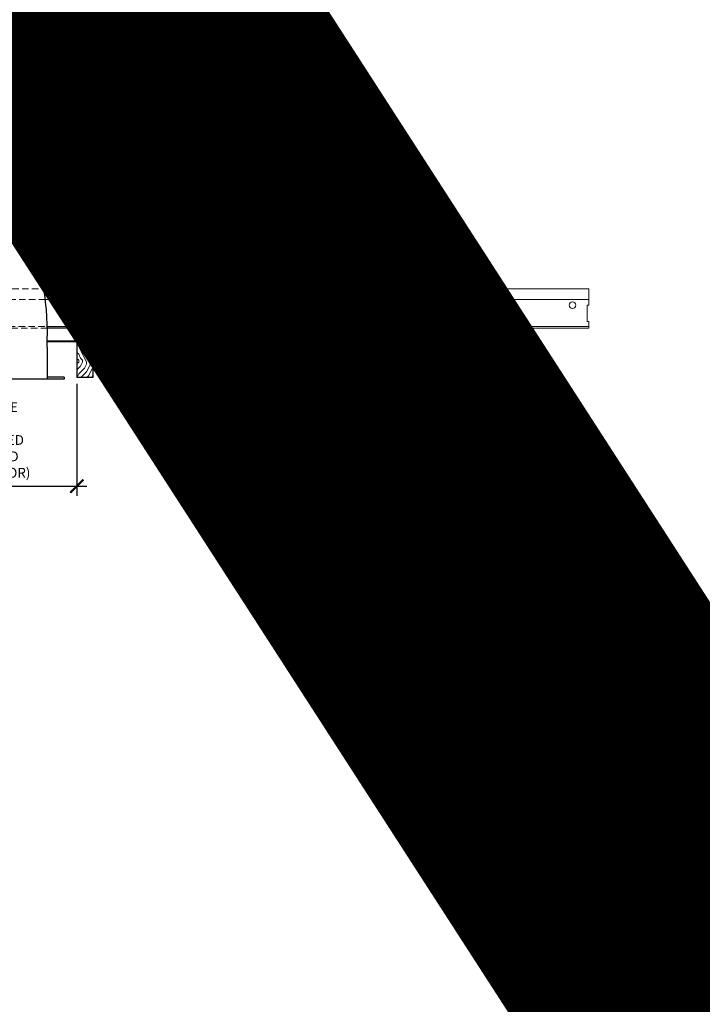
# Model space of a CAD drawing. Units: inches. Extents: x 0 to 3506, y 0 to 1152.
# Drawn here: x 1082 to 1108, y 696 to 733 of the extents above; entities that cross this region are included whole.
import ezdxf
from ezdxf import colors
from ezdxf.entities.mleader import LeaderData, LeaderLine
from ezdxf.enums import TextEntityAlignment as Align
from ezdxf.math import Vec2, Vec3

# ---------------------------------------------------------------- set-up
doc = ezdxf.new("R2010")
doc.units = ezdxf.units.IN
doc.header["$MEASUREMENT"] = 0
doc.header["$PDMODE"] = 3
doc.header["$PDSIZE"] = 0.15625
doc.linetypes.add('HIDDEN', pattern=[0.375, 0.25, -0.125])
doc.layers.get('0').update_dxf_attribs({"lineweight": 25})
for name, color, linetype, lineweight in [('E-LITE-CLNG', 7, 'Continuous', 25), ('Z-ANNO-DIMS', 1, 'Continuous', 25), ('Z-ANNO-NOTE', 7, 'Continuous', 35), ('Z-CLNG-SCRIM', 2, 'Continuous', 50), ('Z-CLNG-SUSP', 3, 'Continuous', 18), ('Z-CLNG-TEES', 3, 'Continuous', 18), ('Z-CLNG-WOOD', 5, 'Continuous', 25), ('Z-CLNG-WOOD-PATT', 2, 'Continuous', 15)]:
    doc.layers.add(name, color=color, linetype=linetype, lineweight=lineweight)
doc.layers.add('Z-ANNO-NPLT', color=252, linetype='Continuous', lineweight=35, plot=False)
doc.styles.add('1-4', font='arial.ttf', dxfattribs={"height": 0.375})
doc.styles.get("Standard").update_dxf_attribs({"font": 'arial.ttf', "height": 0.09375})
doc.dimstyles.new('1-4', dxfattribs={"dimscale": 4, "dimtxt": 0.09375, "dimasz": 0.125, "dimexe": 0.09375, "dimexo": 0.0625, "dimgap": 0.0625, "dimtad": 1, "dimtoh": 1, "dimdec": 5, "dimzin": 3, "dimdsep": 46, "dimlunit": 5, "dimtxsty": '1-4', "dimblk": 'ARCHTICK', "dimcen": 0, "dimdle": 0.09375, "dimclrd": 256, "dimclre": 256, "dimclrt": 256, "dimadec": 1, "dimazin": 0, "dimtfac": 1, "dimtdec": 5, "dimtofl": 0, "dimtmove": 0, "dimatfit": 3, "dimfxl": 0, "dimfrac": 2, "dimtolj": 1, "dimtzin": 0, "dimlwd": -1, "dimlwe": -1, "dimarcsym": 0})
pattern_1 = [(0, (975.6563, 713.21), (1.5, 1.5), [0.075, -1.425]), (0, (974.6063, 713.36), (1.5, 1.5), [0.15, -1.35]), (0, (975.5813, 713.435), (1.5, 1.5), [0.075, -1.425]), (0, (974.6813, 713.585), (1.5, 1.5), [0.075, -1.425]), (0, (975.5813, 713.66), (1.5, 1.5), [0.075, -1.425]), (0, (974.7563, 713.735), (1.5, 1.5), [0.075, -1.425]), (0, (975.5813, 713.81), (1.5, 1.5), [0.075, -1.425]), (0, (974.7563, 713.96), (1.5, 1.5), [0.075, -0.825, 0.075, -0.525]), (0, (974.7563, 714.11), (1.5, 1.5), [0.15, -0.75, 0.075, -0.525]), (0, (974.6813, 714.335), (1.5, 1.5), [0.075, -0.225, 0.075, -0.6, 0.075, -0.45]), (0, (974.6063, 714.485), (1.5, 1.5), [0.075, -0.3, 0.15, -0.975]), (0, (975.5813, 714.56), (1.5, 1.5), [0.075, -1.425]), (0, (974.6063, 714.635), (1.5, 1.5), [0.075, -0.375, 0.075, -0.975]), (45, (974.4563, 713.2099), (2e-16, 1.5), [0.212132, -1.909189]), (45, (975.7313, 713.2099), (2e-16, 1.5), [0.424264, -1.697056]), (45, (975.7313, 713.9599), (2e-16, 1.5), [0.106065, -2.015255]), (45, (974.4563, 714.1099), (2e-16, 1.5), [0.318198, -1.803122]), (45, (975.7313, 714.1099), (2e-16, 1.5), [0.53033, -1.59099]), (45, (975.7313, 714.3349), (2e-16, 1.5), [0.318198, -1.803122]), (315, (975.4313, 714.4849), (1.5, -3e-16), [0.106065, -2.015255]), (315, (974.9063, 713.2849), (1.5, -3e-16), [0.212132, -1.909189]), (315, (974.9813, 713.8849), (1.5, -3e-16), [0.212132, -1.909189]), (315, (975.4313, 713.5849), (1.5, -3e-16), [0.212132, -1.909189]), (315, (975.3563, 714.1849), (1.5, -3e-16), [0.212132, -1.909189]), (315, (975.4313, 714.3349), (1.5, -3e-16), [0.318198, -1.803122]), (315, (975.0563, 713.4349), (1.5, -3e-16), [0.318198, -1.803122]), (315, (975.2813, 713.5099), (1.5, -3e-16), [0.318198, -1.803122]), (315, (975.0563, 714.0349), (1.5, -3e-16), [0.318198, -1.803122]), (315, (975.2063, 714.1099), (1.5, -3e-16), [0.318198, -1.803122]), (26.56505, (974.5313, 713.50994), (1.5, 6e-10), [0.167705, -3.186397]), (26.56505, (975.6563, 713.43494), (1.5, 6e-10), [0.67082, -2.683282]), (26.56505, (975.6563, 713.65994), (1.5, 6e-10), [0.67082, -2.683282]), (26.56505, (975.6563, 713.80994), (1.5, 6e-10), [0.670821, -1.005, 0.335415, -1.342866]), (26.56505, (975.8063, 714.03494), (1.5, 6e-10), [0.167705, -3.186397]), (26.56505, (974.4563, 714.55994), (1.5, 6e-10), [0.167705, -3.186397]), (26.56505, (975.6563, 714.55994), (1.5, 6e-10), [0.33541, -3.018692]), (333.43495, (975.2813, 713.20994), (1.5, -6e-10), [0.33541, -3.018692]), (333.43495, (974.7563, 713.58494), (1.5, -6e-10), [0.33541, -3.018692]), (333.43495, (974.7563, 713.35994), (1.5, -6e-10), [0.167705, -3.186392]), (333.43495, (974.8313, 713.73494), (1.5, -6e-10), [0.503115, -2.850987]), (333.43495, (975.1313, 713.73494), (1.5, -6e-10), [0.33541, -3.018692]), (333.43495, (975.2813, 713.80994), (1.5, -6e-10), [0.33541, -3.018692]), (333.43495, (974.8313, 713.95994), (1.5, -6e-10), [0.167705, -3.186392]), (333.43495, (974.9063, 714.10994), (1.5, -6e-10), [0.167705, -3.186392]), (333.43495, (975.5063, 714.40994), (1.5, -6e-10), [0.167705, -3.186392]), (333.43495, (975.4313, 713.88494), (1.5, -6e-10), [0.167705, -3.186392]), (333.43495, (974.7563, 714.33494), (1.5, -6e-10), [0.503115, -2.850987]), (333.43495, (974.6813, 714.48494), (1.5, -6e-10), [0.33541, -3.018692]), (333.43495, (975.5063, 714.03494), (1.5, -6e-10), [0.1677, -1.5093, 0.1677, -1.509402]), (333.43495, (975.0563, 714.33494), (1.5, -6e-10), [0.33541, -3.018692]), (333.43495, (975.1313, 714.48494), (1.5, -6e-10), [0.33541, -3.018692]), (333.43495, (974.6813, 714.63494), (1.5, -6e-10), [0.33541, -3.018692]), (333.43495, (975.1313, 714.63494), (1.5, -6e-10), [0.33541, -3.018692])]
pattern_2 = [(90, (974.4563, 714.41), (-1.5, 1.5), [0.075, -1.425]), (90, (974.3063, 713.36), (-1.5, 1.5), [0.15, -1.35]), (90, (974.2313, 714.335), (-1.5, 1.5), [0.075, -1.425]), (90, (974.0813, 713.435), (-1.5, 1.5), [0.075, -1.425]), (90, (974.0063, 714.335), (-1.5, 1.5), [0.075, -1.425]), (90, (973.9313, 713.51), (-1.5, 1.5), [0.075, -1.425]), (90, (973.8563, 714.335), (-1.5, 1.5), [0.075, -1.425]), (90, (973.7063, 713.51), (-1.5, 1.5), [0.075, -0.825, 0.075, -0.525]), (90, (973.5563, 713.51), (-1.5, 1.5), [0.15, -0.75, 0.075, -0.525]), (90, (973.3313, 713.435), (-1.5, 1.5), [0.075, -0.225, 0.075, -0.6, 0.075, -0.45]), (90, (973.1813, 713.36), (-1.5, 1.5), [0.075, -0.3, 0.15, -0.975]), (90, (973.1063, 714.335), (-1.5, 1.5), [0.075, -1.425]), (90, (973.0313, 713.36), (-1.5, 1.5), [0.075, -0.375, 0.075, -0.975]), (135, (974.4563, 713.2099), (-1.5, -4e-16), [0.212132, -1.909189]), (135, (974.4563, 714.4849), (-1.5, -4e-16), [0.424264, -1.697056]), (135, (973.7063, 714.4849), (-1.5, -4e-16), [0.106065, -2.015255]), (135, (973.5563, 713.2099), (-1.5, -4e-16), [0.318198, -1.803122]), (135, (973.5563, 714.4849), (-1.5, -4e-16), [0.53033, -1.59099]), (135, (973.3313, 714.4849), (-1.5, -4e-16), [0.318198, -1.803122]), (45, (973.1813, 714.1849), (-2e-16, 1.5), [0.106065, -2.015255]), (45, (974.3813, 713.6599), (-2e-16, 1.5), [0.212132, -1.909189]), (45, (973.7813, 713.7349), (-2e-16, 1.5), [0.212132, -1.909189]), (45, (974.0813, 714.1849), (-2e-16, 1.5), [0.212132, -1.909189]), (45, (973.4813, 714.1099), (-2e-16, 1.5), [0.212132, -1.909189]), (45, (973.3313, 714.1849), (-2e-16, 1.5), [0.318198, -1.803122]), (45, (974.2313, 713.8099), (-2e-16, 1.5), [0.318198, -1.803122]), (45, (974.1563, 714.0349), (-2e-16, 1.5), [0.318198, -1.803122]), (45, (973.6313, 713.8099), (-2e-16, 1.5), [0.318198, -1.803122]), (45, (973.5563, 713.9599), (-2e-16, 1.5), [0.318198, -1.803122]), (116.56505, (974.1563, 713.28494), (-6e-10, 1.5), [0.167705, -3.186397]), (116.56505, (974.2313, 714.40994), (-6e-10, 1.5), [0.67082, -2.683282]), (116.56505, (974.0063, 714.40994), (-6e-10, 1.5), [0.67082, -2.683282]), (116.56505, (973.8563, 714.40994), (-6e-10, 1.5), [0.670821, -1.005, 0.335415, -1.342866]), (116.56505, (973.6313, 714.55994), (-6e-10, 1.5), [0.167705, -3.186397]), (116.56505, (973.1063, 713.20994), (-6e-10, 1.5), [0.167705, -3.186397]), (116.56505, (973.1063, 714.40994), (-6e-10, 1.5), [0.33541, -3.018692]), (63.43495, (974.4563, 714.03494), (6e-10, 1.5), [0.33541, -3.018692]), (63.43495, (974.0813, 713.50994), (6e-10, 1.5), [0.33541, -3.018692]), (63.43495, (974.3063, 713.50994), (6e-10, 1.5), [0.167705, -3.186392]), (63.43495, (973.9313, 713.58494), (6e-10, 1.5), [0.503115, -2.850987]), (63.43495, (973.9313, 713.88494), (6e-10, 1.5), [0.33541, -3.018692]), (63.43495, (973.8563, 714.03494), (6e-10, 1.5), [0.33541, -3.018692]), (63.43495, (973.7063, 713.58494), (6e-10, 1.5), [0.167705, -3.186392]), (63.43495, (973.5563, 713.65994), (6e-10, 1.5), [0.167705, -3.186392]), (63.43495, (973.2563, 714.25994), (6e-10, 1.5), [0.167705, -3.186392]), (63.43495, (973.7813, 714.18494), (6e-10, 1.5), [0.167705, -3.186392]), (63.43495, (973.3313, 713.50994), (6e-10, 1.5), [0.503115, -2.850987]), (63.43495, (973.1813, 713.43494), (6e-10, 1.5), [0.33541, -3.018692]), (63.43495, (973.6313, 714.25994), (6e-10, 1.5), [0.1677, -1.5093, 0.1677, -1.509402]), (63.43495, (973.3313, 713.80994), (6e-10, 1.5), [0.33541, -3.018692]), (63.43495, (973.1813, 713.88494), (6e-10, 1.5), [0.33541, -3.018692]), (63.43495, (973.0313, 713.43494), (6e-10, 1.5), [0.33541, -3.018692]), (63.43495, (973.0313, 713.88494), (6e-10, 1.5), [0.33541, -3.018692])]

# ---------------------------------------------------------------- blocks, each defined once
blk = doc.blocks.new('_ARCHTICK')
at = {"color": 0, "linetype": 'ByBlock', "const_width": 0.15}
blk.add_lwpolyline([(-0.5, -0.5), (0.5, 0.5)], dxfattribs=at)
blk = doc.blocks.new('*D16')
at = {"layer": 'Defpoints', "color": 0}
for p in [(1075.513, 719.833), (1084.487, 719.833), (1084.487, 715.684)]:
    blk.add_point(p, dxfattribs=at)
at = {"layer": 'Z-ANNO-DIMS'}
for p, q in [((1075.513, 719.583), (1075.513, 715.309)), ((1084.487, 719.583), (1084.487, 715.309)), ((1075.138, 715.684), (1084.862, 715.684))]:
    blk.add_line(p, q, dxfattribs=at)
at = {"layer": 'Z-ANNO-DIMS', "xscale": 0.5, "yscale": 0.5, "zscale": 0.5, "rotation": 180}
blk.add_blockref('_ARCHTICK', (1075.513, 715.684), dxfattribs=at)
at = {"layer": 'Z-ANNO-DIMS', "xscale": 0.5, "yscale": 0.5, "zscale": 0.5}
blk.add_blockref('_ARCHTICK', (1084.487, 715.684), dxfattribs=at)
at = {"layer": 'Z-ANNO-DIMS', "insert": (1080, 717.443), "char_height": 0.375, "attachment_point": 5, "style": '1-4'}
blk.add_mtext('\\A1;REFER TO FIXTURE\\PMANUFACTURER\\PFOR RECOMMENDED \\PCUT OUT, IN  FIELD \\P(BY SUBCONTRACTOR)', dxfattribs=at)

msp = doc.modelspace()

# ---------------------------------------------------------------- hatches: boundary and pattern name
at = {"layer": 'Z-CLNG-WOOD-PATT'}
h = msp.add_hatch(dxfattribs=at)
h.set_pattern_fill('ENDGRAIN', color=256, scale=1.5, angle=90, style=0)
h.set_pattern_definition([(90, (962.4563, 714.41), (-1.5, 1.5), [0.075, -1.425]), (90, (962.3063, 713.36), (-1.5, 1.5), [0.15, -1.35]), (90, (962.2313, 714.335), (-1.5, 1.5), [0.075, -1.425]), (90, (962.0813, 713.435), (-1.5, 1.5), [0.075, -1.425]), (90, (962.0063, 714.335), (-1.5, 1.5), [0.075, -1.425]), (90, (961.9313, 713.51), (-1.5, 1.5), [0.075, -1.425]), (90, (961.8563, 714.335), (-1.5, 1.5), [0.075, -1.425]), (90, (961.7063, 713.51), (-1.5, 1.5), [0.075, -0.825, 0.075, -0.525]), (90, (961.5563, 713.51), (-1.5, 1.5), [0.15, -0.75, 0.075, -0.525]), (90, (961.3313, 713.435), (-1.5, 1.5), [0.075, -0.225, 0.075, -0.6, 0.075, -0.45]), (90, (961.1813, 713.36), (-1.5, 1.5), [0.075, -0.3, 0.15, -0.975]), (90, (961.1063, 714.335), (-1.5, 1.5), [0.075, -1.425]), (90, (961.0313, 713.36), (-1.5, 1.5), [0.075, -0.375, 0.075, -0.975]), (135, (962.4563, 713.2099), (-1.5, -4e-16), [0.212132, -1.909189]), (135, (962.4563, 714.4849), (-1.5, -4e-16), [0.424264, -1.697056]), (135, (961.7063, 714.4849), (-1.5, -4e-16), [0.106065, -2.015255]), (135, (961.5563, 713.2099), (-1.5, -4e-16), [0.318198, -1.803122]), (135, (961.5563, 714.4849), (-1.5, -4e-16), [0.53033, -1.59099]), (135, (961.3313, 714.4849), (-1.5, -4e-16), [0.318198, -1.803122]), (45, (961.1813, 714.1849), (-2e-16, 1.5), [0.106065, -2.015255]), (45, (962.3813, 713.6599), (-2e-16, 1.5), [0.212132, -1.909189]), (45, (961.7813, 713.7349), (-2e-16, 1.5), [0.212132, -1.909189]), (45, (962.0813, 714.1849), (-2e-16, 1.5), [0.212132, -1.909189]), (45, (961.4813, 714.1099), (-2e-16, 1.5), [0.212132, -1.909189]), (45, (961.3313, 714.1849), (-2e-16, 1.5), [0.318198, -1.803122]), (45, (962.2313, 713.8099), (-2e-16, 1.5), [0.318198, -1.803122]), (45, (962.1563, 714.0349), (-2e-16, 1.5), [0.318198, -1.803122]), (45, (961.6313, 713.8099), (-2e-16, 1.5), [0.318198, -1.803122]), (45, (961.5563, 713.9599), (-2e-16, 1.5), [0.318198, -1.803122]), (116.56505, (962.1563, 713.28494), (-6e-10, 1.5), [0.167705, -3.186397]), (116.56505, (962.2313, 714.40994), (-6e-10, 1.5), [0.67082, -2.683282]), (116.56505, (962.0063, 714.40994), (-6e-10, 1.5), [0.67082, -2.683282]), (116.56505, (961.8563, 714.40994), (-6e-10, 1.5), [0.670821, -1.005, 0.335415, -1.342866]), (116.56505, (961.6313, 714.55994), (-6e-10, 1.5), [0.167705, -3.186397]), (116.56505, (961.1063, 713.20994), (-6e-10, 1.5), [0.167705, -3.186397]), (116.56505, (961.1063, 714.40994), (-6e-10, 1.5), [0.33541, -3.018692]), (63.43495, (962.4563, 714.03494), (6e-10, 1.5), [0.33541, -3.018692]), (63.43495, (962.0813, 713.50994), (6e-10, 1.5), [0.33541, -3.018692]), (63.43495, (962.3063, 713.50994), (6e-10, 1.5), [0.167705, -3.186392]), (63.43495, (961.9313, 713.58494), (6e-10, 1.5), [0.503115, -2.850987]), (63.43495, (961.9313, 713.88494), (6e-10, 1.5), [0.33541, -3.018692]), (63.43495, (961.8563, 714.03494), (6e-10, 1.5), [0.33541, -3.018692]), (63.43495, (961.7063, 713.58494), (6e-10, 1.5), [0.167705, -3.186392]), (63.43495, (961.5563, 713.65994), (6e-10, 1.5), [0.167705, -3.186392]), (63.43495, (961.2563, 714.25994), (6e-10, 1.5), [0.167705, -3.186392]), (63.43495, (961.7813, 714.18494), (6e-10, 1.5), [0.167705, -3.186392]), (63.43495, (961.3313, 713.50994), (6e-10, 1.5), [0.503115, -2.850987]), (63.43495, (961.1813, 713.43494), (6e-10, 1.5), [0.33541, -3.018692]), (63.43495, (961.6313, 714.25994), (6e-10, 1.5), [0.1677, -1.5093, 0.1677, -1.509402]), (63.43495, (961.3313, 713.80994), (6e-10, 1.5), [0.33541, -3.018692]), (63.43495, (961.1813, 713.88494), (6e-10, 1.5), [0.33541, -3.018692]), (63.43495, (961.0313, 713.43494), (6e-10, 1.5), [0.33541, -3.018692]), (63.43495, (961.0313, 713.88494), (6e-10, 1.5), [0.33541, -3.018692])])
h.paths.add_polyline_path([(1084.4875, 719.833343), (1085.1125, 719.833343), (1085.1125, 721.208343), (1084.4875, 721.208343)])
h = msp.add_hatch(dxfattribs=at)
h.set_pattern_fill('ENDGRAIN', color=256, scale=1.5, style=0)
h.set_pattern_definition(pattern_1)
h.paths.add_polyline_path([(1085.6875, 719.833343), (1086.3125, 719.833343), (1086.3125, 721.208343), (1085.875, 721.208343), (1085.6875, 721.208343)])
h = msp.add_hatch(dxfattribs=at)
h.set_pattern_fill('ENDGRAIN', color=256, scale=1.5, angle=90, style=0)
h.set_pattern_definition(pattern_2)
h.paths.add_polyline_path([(1086.8875, 719.833343), (1087.5125, 719.833343), (1087.5125, 721.208343), (1086.8875, 721.208343)])
h = msp.add_hatch(dxfattribs=at)
h.set_pattern_fill('ENDGRAIN', color=256, scale=1.5, style=0)
h.set_pattern_definition(pattern_1)
h.paths.add_polyline_path([(1088.0875, 719.833343), (1088.7125, 719.833343), (1088.7125, 721.208343), (1088.0875, 721.208343)])
h = msp.add_hatch(dxfattribs=at)
h.set_pattern_fill('ENDGRAIN', color=256, scale=1.5, angle=90, style=0)
h.set_pattern_definition(pattern_2)
h.paths.add_polyline_path([(1089.9125, 721.208343), (1089.2875, 721.208343), (1089.2875, 719.833343), (1089.9125, 719.833343)])
h = msp.add_hatch(dxfattribs=at)
h.set_pattern_fill('ENDGRAIN', color=256, scale=1.5, style=0)
h.set_pattern_definition(pattern_1)
h.paths.add_polyline_path([(1091.1125, 721.208343), (1090.4875, 721.208343), (1090.4875, 719.833343), (1091.1125, 719.833343)])
h = msp.add_hatch(dxfattribs=at)
h.set_pattern_fill('ENDGRAIN', color=256, scale=1.5, angle=90, style=0)
h.set_pattern_definition(pattern_2)
h.paths.add_polyline_path([(1092.3125, 719.833343), (1092.3125, 721.208343), (1091.6875, 721.208343), (1091.6875, 719.833343)])
h = msp.add_hatch(dxfattribs=at)
h.set_pattern_fill('ENDGRAIN', color=256, scale=1.5, style=0)
h.set_pattern_definition(pattern_1)
h.paths.add_polyline_path([(1093.5125, 721.208343), (1092.8875, 721.208343), (1092.8875, 719.833343), (1093.5125, 719.833343)])
h = msp.add_hatch(dxfattribs=at)
h.set_pattern_fill('ENDGRAIN', color=256, scale=1.5, angle=90, style=0)
h.set_pattern_definition(pattern_2)
h.paths.add_polyline_path([(1094.0875, 719.833343), (1094.7125, 719.833343), (1094.7125, 721.208343), (1094.0875, 721.208343)])
h = msp.add_hatch(dxfattribs=at)
h.set_pattern_fill('ENDGRAIN', color=256, scale=1.5, style=0)
h.set_pattern_definition(pattern_1)
h.paths.add_polyline_path([(1095.9125, 721.208343), (1095.2875, 721.208343), (1095.2875, 719.833343), (1095.9125, 719.833343)])
h = msp.add_hatch(dxfattribs=at)
h.set_pattern_fill('ENDGRAIN', color=256, scale=1.5, angle=90, style=0)
h.set_pattern_definition(pattern_2)
h.paths.add_polyline_path([(1096.4875, 719.833343), (1097.1125, 719.833343), (1097.1125, 721.208343), (1096.4875, 721.208343)])

# ---------------------------------------------------------------- linework, layer by layer
at = {"layer": 'E-LITE-CLNG'}
for p, q in [((1083.350472, 720.98806), (1083.350472, 719.761173)), ((1084, 719.833343), (1083.350472, 719.833343)), ((1084, 719.833343), (1084, 719.761173)), ((1084, 719.761173), (1076, 719.761173))]:
    msp.add_line(p, q, dxfattribs=at)
for centre, radius, start, end in [((1082.572894, 725.803661), 0.33376, 217.9661807, 273.9849392), ((1072.772328, 721.512304), 10.59161, 357.1103871, 21.94827)]:
    msp.add_arc(centre, radius, start, end, dxfattribs=at)
at = {"layer": 'Z-CLNG-SCRIM', "lineweight": 40}
msp.add_line((1083.359576, 721.208343), (1097.75, 721.208343), dxfattribs=at)
at = {"layer": 'Z-CLNG-SUSP'}
for p, q in [((1085.460884, 722.333343), (1085.310884, 722.283343)), ((1085.460884, 722.233343), (1085.310884, 722.183343)), ((1085.460884, 722.133343), (1085.310884, 722.083343)), ((1086.669773, 722.333343), (1086.519773, 722.283343)), ((1086.669773, 722.233343), (1086.519773, 722.183343)), ((1086.669773, 722.133343), (1086.519773, 722.083343)), ((1097.460884, 722.333343), (1097.310884, 722.283343)), ((1097.460884, 722.233343), (1097.310884, 722.183343)), ((1097.460884, 722.133343), (1097.310884, 722.083343)), ((1085.460884, 722.033343), (1085.310884, 721.983343)), ((1085.460884, 721.933343), (1085.310884, 721.883343)), ((1085.460884, 721.833343), (1085.310884, 721.783343)), ((1085.460884, 721.733343), (1085.310884, 721.683343)), ((1086.669773, 722.033343), (1086.519773, 721.983343)), ((1086.669773, 721.933343), (1086.519773, 721.883343)), ((1086.669773, 721.833343), (1086.519773, 721.783343)), ((1086.669773, 721.733343), (1086.519773, 721.683343)), ((1097.460884, 722.033343), (1097.310884, 721.983343)), ((1097.460884, 721.933343), (1097.310884, 721.883343)), ((1097.460884, 721.833343), (1097.310884, 721.783343)), ((1097.460884, 721.733343), (1097.310884, 721.683343)), ((1085.460884, 721.633343), (1085.310884, 721.583343)), ((1085.460884, 721.533343), (1085.310884, 721.483343)), ((1086.669773, 721.633343), (1086.519773, 721.583343)), ((1086.669773, 721.533343), (1086.519773, 721.483343)), ((1097.460884, 721.633343), (1097.310884, 721.583343)), ((1097.460884, 721.533343), (1097.310884, 721.483343))]:
    msp.add_line(p, q, dxfattribs=at)
for points in [[(1085.340884, 721.408343), (1085.340884, 722.270843), (1085.385884, 722.458343), (1085.430884, 722.270843), (1085.430884, 721.408343)], [(1086.549773, 721.408343), (1086.549773, 722.270843), (1086.594773, 722.458343), (1086.639773, 722.270843), (1086.639773, 721.408343)], [(1097.340884, 721.408343), (1097.340884, 722.270843), (1097.385884, 722.458343), (1097.430884, 722.270843), (1097.430884, 721.408343)], [(1085.548384, 721.218343), (1085.548384, 721.208343), (1085.223384, 721.208343), (1085.223384, 721.218343)], [(1086.757273, 721.218343), (1086.757273, 721.208343), (1086.432273, 721.208343), (1086.432273, 721.218343)], [(1097.548384, 721.218343), (1097.548384, 721.208343), (1097.223384, 721.208343), (1097.223384, 721.218343)]]:
    msp.add_lwpolyline(points, dxfattribs=at)
at = {"layer": 'Z-CLNG-SUSP', "extrusion": (0, 0, -1)}
for centre in [(1085.223384, 721.408343), (1086.432273, 721.408343), (1097.223384, 721.408343)]:
    msp.add_ellipse(centre, major_axis=(0, -0.19), ratio=0.618421053, start_param=4.71238898, end_param=6.283185307, dxfattribs=at)
at = {"layer": 'Z-CLNG-SUSP'}
for centre in [(1085.548384, 721.408343), (1086.757273, 721.408343), (1097.548384, 721.408343)]:
    msp.add_ellipse(centre, major_axis=(0, -0.19), ratio=0.618421053, start_param=4.71238898, end_param=6.283185307, dxfattribs=at)
at = {"layer": 'Z-CLNG-TEES', "linetype": 'HIDDEN', "lineweight": 13}
for p, q in [((1076.772737, 723.208343), (1083.227263, 723.208343)), ((1083.285114, 722.802093), (1076.714886, 722.802093)), ((1083.362124, 721.708343), (1076.637876, 721.708343)), ((1076.639217, 721.770843), (1083.360783, 721.770843))]:
    msp.add_line(p, q, dxfattribs=at)
at = {"layer": 'Z-CLNG-TEES'}
for p, q in [((1083.227263, 723.208343), (1104, 723.208343)), ((1104, 723.208343), (1104, 722.583343)), ((1083.285114, 722.802093), (1104, 722.802093)), ((1083.360783, 721.770843), (1104, 721.770843)), ((1083.362124, 721.708343), (1104, 721.708343)), ((1104, 721.708343), (1104, 721.958343))]:
    msp.add_line(p, q, dxfattribs=at)
for points in [[(1085.9375, 721.958343), (1086.0625, 721.958343), (1086.0625, 722.583343), (1085.9375, 722.583343)], [(1091.9375, 721.958343), (1092.0625, 721.958343), (1092.0625, 722.583343), (1091.9375, 722.583343)], [(1097.9375, 721.958343), (1098.0625, 721.958343), (1098.0625, 722.583343), (1097.9375, 722.583343)]]:
    msp.add_lwpolyline(points, close=True, dxfattribs=at)
msp.add_lwpolyline([(1104, 722.583343), (1103.9375, 722.583343), (1103.9375, 721.958343), (1104, 721.958343)], dxfattribs=at)
for centre in [(1085.375, 722.583343), (1086.625, 722.583343), (1091.375, 722.583343), (1092.625, 722.583343), (1097.375, 722.583343), (1098.625, 722.583343), (1103.375, 722.583343)]:
    msp.add_circle(centre, 0.125, dxfattribs=at)
at = {"layer": 'Z-CLNG-WOOD'}
for points in [[(1083.359576, 721.208343), (1085.75, 721.208343), (1085.75, 721.708343), (1083.362124, 721.708343)], [(1085.6875, 720.833343), (1085.1125, 720.833343)], [(1086.8875, 720.833343), (1086.3125, 720.833343)], [(1088.0875, 720.833343), (1087.5125, 720.833343)], [(1089.2875, 720.833343), (1088.7125, 720.833343)], [(1090.4875, 720.833343), (1089.9125, 720.833343)], [(1091.6875, 720.833343), (1091.1125, 720.833343)], [(1092.8875, 720.833343), (1092.3125, 720.833343)], [(1094.0875, 720.833343), (1093.5125, 720.833343)], [(1095.2875, 720.833343), (1094.7125, 720.833343)], [(1096.4875, 720.833343), (1095.9125, 720.833343)], [(1097.1125, 720.333343), (1097.75, 720.333343), (1097.75, 720.833343), (1097.1125, 720.833343)], [(1085.1125, 720.333343), (1085.6875, 720.333343)], [(1086.3125, 720.333343), (1086.8875, 720.333343)], [(1087.5125, 720.333343), (1088.0875, 720.333343)], [(1088.7125, 720.333343), (1089.2875, 720.333343)], [(1089.9125, 720.333343), (1090.4875, 720.333343)], [(1091.1125, 720.333343), (1091.6875, 720.333343)], [(1092.3125, 720.333343), (1092.8875, 720.333343)], [(1093.5125, 720.333343), (1094.0875, 720.333343)], [(1094.7125, 720.333343), (1095.2875, 720.333343)], [(1095.9125, 720.333343), (1096.4875, 720.333343)]]:
    msp.add_lwpolyline(points, dxfattribs=at)
for points in [[(1085.875, 721.208343), (1097.75, 721.208343), (1097.75, 721.708343), (1085.875, 721.708343)], [(1084.4875, 719.833343), (1085.1125, 719.833343), (1085.1125, 721.208343), (1084.4875, 721.208343)], [(1085.6875, 719.833343), (1086.3125, 719.833343), (1086.3125, 721.208343), (1085.6875, 721.208343)], [(1086.8875, 719.833343), (1087.5125, 719.833343), (1087.5125, 721.208343), (1086.8875, 721.208343)], [(1088.0875, 719.833343), (1088.7125, 719.833343), (1088.7125, 721.208343), (1088.0875, 721.208343)], [(1089.2875, 719.833343), (1089.9125, 719.833343), (1089.9125, 721.208343), (1089.2875, 721.208343)], [(1090.4875, 719.833343), (1091.1125, 719.833343), (1091.1125, 721.208343), (1090.4875, 721.208343)], [(1091.6875, 719.833343), (1092.3125, 719.833343), (1092.3125, 721.208343), (1091.6875, 721.208343)], [(1092.8875, 719.833343), (1093.5125, 719.833343), (1093.5125, 721.208343), (1092.8875, 721.208343)], [(1094.0875, 719.833343), (1094.7125, 719.833343), (1094.7125, 721.208343), (1094.0875, 721.208343)], [(1095.2875, 719.833343), (1095.9125, 719.833343), (1095.9125, 721.208343), (1095.2875, 721.208343)], [(1096.4875, 719.833343), (1097.1125, 719.833343), (1097.1125, 721.208343), (1096.4875, 721.208343)]]:
    msp.add_lwpolyline(points, close=True, dxfattribs=at)

# ---------------------------------------------------------------- texts
at = {"layer": 'Z-ANNO-NPLT'}
msp.add_text('5/8" THICK MEMBERS', height=132, rotation=32.8258798, dxfattribs=at).set_placement((11.245932, 115.857532), align=Align.TOP_LEFT)

# ---------------------------------------------------------------- dimensions: what is measured, and where the dimension line sits
at = {"layer": 'Z-ANNO-DIMS'}
dim = msp.add_linear_dim(base=(1084.4875, 715.684254), p1=(1075.5125, 719.833343), p2=(1084.4875, 719.833343), text='REFER TO FIXTURE\\PMANUFACTURER\\PFOR RECOMMENDED \\PCUT OUT, IN  FIELD \\P(BY SUBCONTRACTOR)', dimstyle='1-4', override={"dimlunit": 4, "dimpost": ''}, dxfattribs=at)
dim.commit()
dim.dimension.update_dxf_attribs({"geometry": '*D16', "text_midpoint": (1080, 717.443377)})

# ---------------------------------------------------------------- leaders
at = {"layer": 'Z-ANNO-NOTE'}
ml = msp.add_multileader_mtext('Standard', dxfattribs=at)
ml.set_content('15/16" HD T-BAR MAINRUNNER\\P(BY SUBCONTRACTOR)', color=256, style='1-4')
ml.set_leader_properties()
ml.build(insert=Vec2(0, 0))
ml.multileader.update_dxf_attribs({"leader_type": 2, "text_right_attachment_type": 3, "dogleg_length": 0.36, "arrow_head_size": 0.375, "scale": 4})
ctx = ml.context
ctx.base_point, ctx.scale, ctx.char_height, ctx.arrow_head_size, ctx.landing_gap_size, ctx.plane_origin = Vec3(1085.594923, 729.463557), 4, 0.375, 0.375, 0.36, Vec3(1084.392642, 722.989386)
ctx.right_attachment = 3
notes = []
notes.append((ctx, [(0, (1, 1, 0), (1084.154923, 729.463557), (1, 0), 1.44, [(0, [(1084.392642, 722.989386), (1084.923341, 729.463557)], 0, [])])]))
ctx.mtext.insert, ctx.mtext.flow_direction = Vec3(1085.954923, 729.706182), 5
ml = msp.add_multileader_mtext('Standard', dxfattribs=at)
ml.set_content('9WOOD CROSSPIECE / DOWEL \\PCEILING GRILLE (TYP) ', color=256, style='1-4')
ml.set_leader_properties()
ml.build(insert=Vec2(0, 0))
ml.multileader.update_dxf_attribs({"leader_type": 2, "text_right_attachment_type": 3, "dogleg_length": 0.36, "arrow_head_size": 0.375, "scale": 4})
ctx = ml.context
ctx.base_point, ctx.scale, ctx.char_height, ctx.arrow_head_size, ctx.landing_gap_size, ctx.plane_origin = Vec3(1088.504094, 717.172489), 4, 0.375, 0.375, 0.36, Vec3(1086.178611, 720.092896)
ctx.right_attachment = 3
notes.append((ctx, [(0, (1, 1, 0), (1087.064094, 717.172489), (1, 0), 1.44, [(0, [(1085.940539, 720.542895), (1087.759617, 717.206908)], 0, [])])]))
ctx.mtext.insert, ctx.mtext.flow_direction = Vec3(1088.864094, 717.415114), 5
for ctx, leaders in notes:
    for number, flags, end, landing, length, lines in leaders:
        leader = LeaderData()
        leader.index, (leader.has_last_leader_line, leader.has_dogleg_vector, leader.attachment_direction) = number, flags
        leader.last_leader_point, leader.dogleg_vector, leader.dogleg_length = Vec3(end), Vec3(landing), length
        for number, points, colour, breaks in lines:
            line = LeaderLine()
            line.index, line.vertices, line.color, line.breaks = number, Vec3.list(points), colors.encode_raw_color(colour), breaks
            leader.lines.append(line)
        ctx.leaders.append(leader)

doc.saveas('drawing.dxf')
